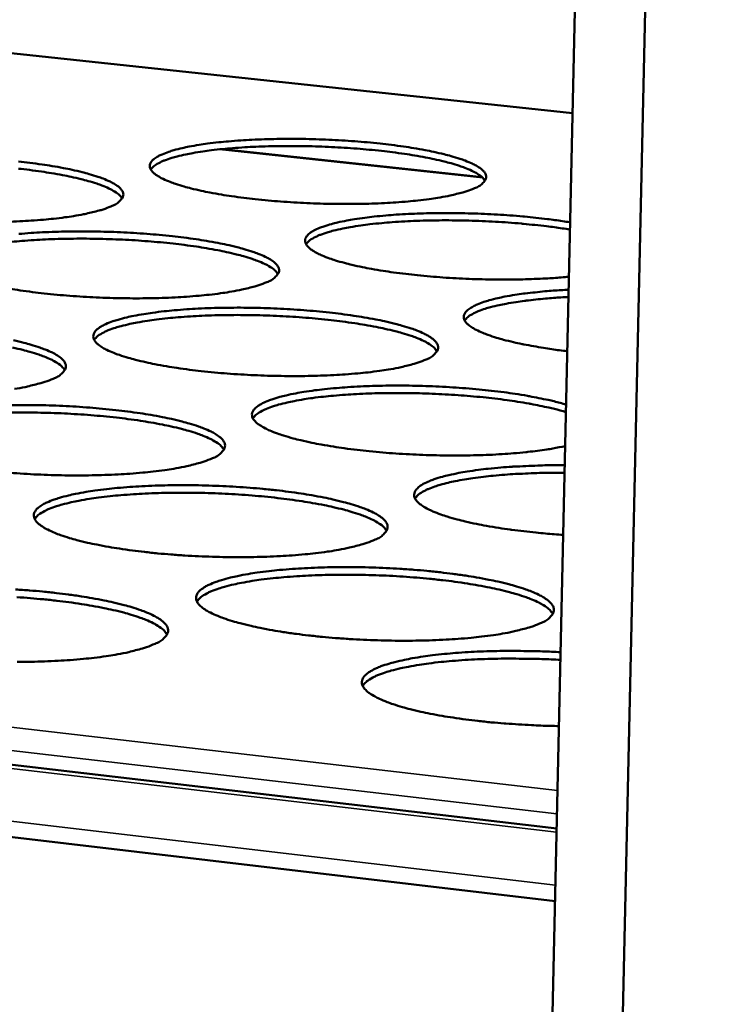
# Model space of a CAD drawing. Units: millimetres. Extents: x 49 to 4380, y 75 to 3075.
# Drawn here: x 4091 to 4140, y 2618 to 2687 of the extents above; entities that cross this region are included whole.
import ezdxf

# ---------------------------------------------------------------- set-up
doc = ezdxf.new("R2010")
doc.units = ezdxf.units.MM
doc.header["$LTSCALE"] = 15
doc.layers.add('Visible (ISO)', color=7, linetype='Continuous', lineweight=50)
doc.layers.add('Visible Narrow (ISO)', color=7, linetype='Continuous', lineweight=35)

msp = doc.modelspace()

# ---------------------------------------------------------------- linework, layer by layer
at = {"layer": 'Visible (ISO)'}
for p, q in [((4140.483, 2943.156), (4126.5, 2322.539)), ((4121.785, 2323.363), (4133.598, 2858.653)), ((4129.657, 2680.052), (3806.002, 2714.798)), ((3681.908, 2682.516), (4128.56, 2630.375)), ((4128.449, 2625.327), (3679.407, 2678.176)), ((4123.383, 2675.618), (4105.357, 2677.57))]:
    msp.add_line(p, q, dxfattribs=at)
at = {"layer": 'Visible (ISO)', "flags": 128}
for points in [[(4122.851, 2674.846, -0.012018), (4122.311, 2674.638, -0.024985), (4122.045, 2674.557, -0.002276), (4121.165, 2674.342, -0.011399), (4120.989, 2674.304, -0.006611), (4120.292, 2674.18, -0.007928), (4119.709, 2674.093, -0.005289), (4118.926, 2673.998, -0.006026), (4118.237, 2673.929, -0.00449), (4117.386, 2673.863, -0.004918), (4116.608, 2673.818, -0.004018), (4115.711, 2673.781, -0.004261), (4114.865, 2673.761, -0.003776), (4113.943, 2673.753, -0.003891), (4113.049, 2673.76, -0.003718), (4112.127, 2673.78, -0.00373), (4111.207, 2673.815, -0.003834), (4110.306, 2673.862, -0.003746), (4109.384, 2673.924, -0.004147), (4108.527, 2673.996, -0.00394), (4107.626, 2674.086, -0.004723), (4106.835, 2674.179, -0.004349), (4105.977, 2674.296, -0.005697), (4105.271, 2674.406, -0.005054), (4104.477, 2674.548, -0.007355), (4103.874, 2674.671, -0.006221), (4103.164, 2674.836, -0.010324), (4102.678, 2674.966, -0.008189), (4102.07, 2675.153, -0.016139), (4101.706, 2675.285, -0.011869), (4101.222, 2675.492, -0.028935), (4100.96, 2675.63, -0.022363), (4100.64, 2675.843, -0.058492), (4100.461, 2676.01, -0.063899), (4100.338, 2676.198, -0.101858), (4100.294, 2676.374, -0.105145), (4100.323, 2676.548, -0.075707), (4100.426, 2676.725, -0.066669), (4100.594, 2676.885, -0.026632), (4100.889, 2677.076, -0.032802), (4101.145, 2677.201, -0.012937), (4101.613, 2677.379, -0.017802), (4101.96, 2677.487, -0.008679), (4102.554, 2677.638, -0.011121), (4103.021, 2677.737, -0.006496), (4103.717, 2677.859, -0.007777), (4104.3, 2677.945, -0.005213), (4105.08, 2678.038, -0.005935), (4105.766, 2678.105, -0.004436), (4106.611, 2678.17, -0.004857), (4107.384, 2678.215, -0.003976), (4108.273, 2678.25, -0.004215), (4109.113, 2678.27, -0.00374), (4110.026, 2678.278, -0.003854), (4110.912, 2678.271, -0.003683), (4111.826, 2678.251, -0.003695), (4112.737, 2678.217, -0.003797), (4113.63, 2678.17, -0.00371), (4114.543, 2678.109, -0.004103), (4115.394, 2678.038, -0.003899), (4116.288, 2677.95, -0.004664), (4117.075, 2677.858, -0.004296), (4117.927, 2677.743, -0.005612), (4118.632, 2677.634, -0.004981), (4119.422, 2677.494, -0.007218), (4120.026, 2677.372, -0.006113), (4120.736, 2677.209, -0.010079), (4121.226, 2677.08, -0.008013), (4121.836, 2676.895, -0.015646), (4122.205, 2676.764, -0.011523), (4122.695, 2676.559, -0.027807), (4122.961, 2676.422, -0.021151), (4123.292, 2676.209, -0.056027), (4123.477, 2676.044, -0.06002), (4123.61, 2675.854, -0.100238), (4123.664, 2675.678, -0.105326), (4123.643, 2675.503, -0.07972), (4123.588, 2675.398, -0.03046), (4123.388, 2675.164, -0.067361), (4123.159, 2674.983, -0.058363), (4122.851, 2674.846)], [(4123.582, 2675.375, 0.03003), (4123.377, 2675.621, 0.060305), (4123.255, 2675.724, 0.012987), (4122.861, 2675.965, 0.026732), (4122.661, 2676.067, 0.011328), (4122.181, 2676.267, 0.015252), (4121.816, 2676.397, 0.007926), (4121.22, 2676.578, 0.009913), (4120.739, 2676.705, 0.00606), (4120.047, 2676.865, 0.007135), (4119.456, 2676.986, 0.004942), (4118.685, 2677.124, 0.005561), (4117.998, 2677.232, 0.004258), (4117.166, 2677.346, 0.004624), (4116.398, 2677.437, 0.003856), (4115.525, 2677.526, 0.004063), (4114.695, 2677.598, 0.003655), (4113.8, 2677.66, 0.00375), (4112.928, 2677.709, 0.003621), (4112.033, 2677.745, 0.003622), (4111.138, 2677.769, 0.00375), (4110.264, 2677.779, 0.003656), (4109.368, 2677.776, 0.004064), (4108.536, 2677.76, 0.003857), (4107.659, 2677.73, 0.004625), (4106.887, 2677.69, 0.00426), (4106.05, 2677.632, 0.005563), (4105.357, 2677.57, 0.004944), (4104.579, 2677.484, 0.007138), (4103.982, 2677.404, 0.006063), (4103.282, 2677.29, 0.009918), (4102.794, 2677.195, 0.00793), (4102.188, 2677.054, 0.015259), (4101.816, 2676.949, 0.011335), (4101.323, 2676.782, 0.026741), (4101.117, 2676.694, 0.012993), (4100.709, 2676.48, 0.060315), (4100.58, 2676.386, 0.030039), (4100.36, 2676.154)], [(4091.171, 2676.708, -0.004737), (4091.955, 2676.616, -0.004354), (4092.807, 2676.5, -0.005723), (4093.507, 2676.391, -0.005066), (4094.296, 2676.25, -0.007396), (4094.895, 2676.128, -0.006242), (4095.6, 2675.963, -0.01039), (4096.084, 2675.833, -0.008223), (4096.689, 2675.647, -0.016251), (4097.051, 2675.515, -0.011932), (4097.534, 2675.308, -0.029132), (4097.796, 2675.17, -0.022531), (4098.114, 2674.956, -0.058771), (4098.293, 2674.789, -0.064077), (4098.415, 2674.599, -0.101737), (4098.459, 2674.422, -0.104575), (4098.429, 2674.246, -0.075231), (4098.368, 2674.141, -0.028546), (4098.155, 2673.905, -0.064359), (4097.917, 2673.724, -0.055345), (4097.598, 2673.585)], [(4098.377, 2674.142, 0.030169), (4098.172, 2674.389, 0.060502), (4098.049, 2674.492, 0.013083), (4097.655, 2674.735, 0.026862), (4097.454, 2674.837, 0.011399), (4096.972, 2675.038, 0.015335), (4096.606, 2675.168, 0.007972), (4096.008, 2675.349, 0.009969), (4095.525, 2675.477, 0.006094), (4094.831, 2675.637, 0.007175), (4094.238, 2675.757, 0.004969), (4093.464, 2675.895, 0.005592), (4092.774, 2676.002, 0.004282), (4091.94, 2676.116, 0.00465), (4091.169, 2676.206, 0.003877)], [(4097.598, 2673.585, -0.011722), (4097.046, 2673.376, -0.024351), (4096.773, 2673.294, -0.002165), (4095.874, 2673.077, -0.011136), (4095.698, 2673.039, -0.006531), (4094.994, 2672.914, -0.0078), (4094.401, 2672.827, -0.005248), (4093.611, 2672.731, -0.005961), (4092.913, 2672.662, -0.004472), (4092.056, 2672.596, -0.004887), (4091.271, 2672.55, -0.004016), (4090.369, 2672.513, -0.00425)], [(4129.406, 2668.694, -0.004357), (4128.34, 2668.606, -0.008724), (4127.807, 2668.576, -0.000302), (4126.203, 2668.516, -0.004298), (4126.091, 2668.512, -0.003773), (4125.179, 2668.501, -0.003903), (4124.297, 2668.503, -0.003686), (4123.38, 2668.52, -0.003715), (4122.47, 2668.55, -0.003765), (4121.57, 2668.593, -0.0037), (4120.654, 2668.65, -0.004024), (4119.791, 2668.717, -0.003852), (4118.891, 2668.802, -0.004516), (4118.088, 2668.891, -0.004199), (4117.225, 2669.002, -0.005349), (4116.5, 2669.11, -0.004807), (4115.695, 2669.246, -0.006742), (4115.066, 2669.367, -0.005808), (4114.338, 2669.527, -0.009165), (4113.819, 2669.657, -0.007466), (4113.187, 2669.838, -0.013713), (4112.786, 2669.971, -0.010397), (4112.267, 2670.172, -0.023208), (4111.977, 2670.307, -0.017125), (4111.601, 2670.521, -0.044905), (4111.391, 2670.678, -0.04298), (4111.204, 2670.877, -0.086166), (4111.109, 2671.054, -0.096912), (4111.085, 2671.231, -0.094273), (4111.13, 2671.407, -0.083289), (4111.246, 2671.575, -0.039959), (4111.459, 2671.762, -0.042885), (4111.683, 2671.9, -0.01637), (4112.082, 2672.086, -0.022328), (4112.385, 2672.2, -0.010119), (4112.921, 2672.362, -0.013309), (4113.334, 2672.466, -0.007311), (4113.979, 2672.601, -0.008955), (4114.508, 2672.694, -0.00571), (4115.244, 2672.8, -0.006619), (4115.88, 2672.877, -0.00474), (4116.688, 2672.955, -0.00527), (4117.416, 2673.011, -0.004149), (4118.278, 2673.061, -0.004461), (4119.08, 2673.093, -0.003812), (4119.976, 2673.115, -0.003982), (4120.834, 2673.122, -0.003664), (4121.743, 2673.116, -0.003728), (4122.637, 2673.097, -0.00368), (4123.538, 2673.064, -0.003651), (4124.445, 2673.017, -0.003865), (4125.317, 2672.96, -0.003736), (4126.217, 2672.886, -0.004252), (4126.327, 2672.875, -0.000295), (4127.912, 2672.706, -0.008625), (4128.439, 2672.64, -0.00431), (4129.489, 2672.481)], [(4129.478, 2671.977, 0.004405), (4128.402, 2672.14, 0.008815), (4127.862, 2672.207, 0.000308), (4126.238, 2672.379, 0.004344), (4126.123, 2672.39, 0.003818), (4125.199, 2672.464, 0.003947), (4124.304, 2672.521, 0.003742), (4123.375, 2672.567, 0.003765), (4122.451, 2672.598, 0.00384), (4121.539, 2672.615, 0.003762), (4120.608, 2672.618, 0.004132), (4119.736, 2672.608, 0.003936), (4118.821, 2672.582, 0.004678), (4118.011, 2672.545, 0.00432), (4117.134, 2672.489, 0.005604), (4116.405, 2672.428, 0.004988), (4115.588, 2672.342, 0.007173), (4114.959, 2672.26, 0.006096), (4114.222, 2672.145, 0.00996), (4113.708, 2672.047, 0.007955), (4113.069, 2671.902, 0.015351), (4112.678, 2671.794, 0.011363), (4112.158, 2671.62, 0.027038), (4111.939, 2671.527, 0.013356), (4111.513, 2671.304, 0.061186), (4111.378, 2671.206, 0.03045), (4111.149, 2670.964)], [(4091.188, 2671.672, -0.004479), (4092.047, 2671.738, -0.004897), (4092.833, 2671.784, -0.004023), (4093.736, 2671.821, -0.00426), (4094.59, 2671.842, -0.003791), (4095.516, 2671.85, -0.003902), (4096.416, 2671.843, -0.00374), (4097.342, 2671.823, -0.003749), (4098.266, 2671.788, -0.003863), (4099.17, 2671.74, -0.00377), (4100.096, 2671.677, -0.004181), (4100.956, 2671.605, -0.003969), (4101.861, 2671.514, -0.004762), (4102.657, 2671.42, -0.004381), (4103.519, 2671.302, -0.005741), (4104.23, 2671.191, -0.005089), (4105.029, 2671.047, -0.007401), (4105.637, 2670.922, -0.006258), (4106.353, 2670.754, -0.010362), (4106.846, 2670.622, -0.008226), (4107.46, 2670.431, -0.01613), (4107.83, 2670.297, -0.011892), (4108.321, 2670.086, -0.02872), (4108.589, 2669.944, -0.02214), (4108.916, 2669.726, -0.057545), (4109.1, 2669.556, -0.062026), (4109.228, 2669.362, -0.100145), (4109.277, 2669.18, -0.103794), (4109.251, 2669, -0.076619), (4109.191, 2668.893, -0.02933), (4108.981, 2668.652, -0.065774), (4108.745, 2668.467, -0.056591), (4108.426, 2668.325)], [(4109.196, 2668.886, 0.030466), (4108.991, 2669.139, 0.060929), (4108.866, 2669.245, 0.013289), (4108.47, 2669.492, 0.027136), (4108.266, 2669.598, 0.011544), (4107.78, 2669.803, 0.015508), (4107.41, 2669.936, 0.008064), (4106.806, 2670.122, 0.010082), (4106.318, 2670.253, 0.006163), (4105.616, 2670.417, 0.007256), (4105.016, 2670.541, 0.005024), (4104.234, 2670.682, 0.005655), (4103.536, 2670.792, 0.004329), (4102.692, 2670.908, 0.004701), (4101.913, 2671.002, 0.003919), (4101.027, 2671.092, 0.00413), (4100.184, 2671.164, 0.003715), (4099.276, 2671.228, 0.003811), (4098.39, 2671.276, 0.003681), (4097.482, 2671.313, 0.003681), (4096.574, 2671.336, 0.003811), (4095.687, 2671.345, 0.003716), (4094.777, 2671.34, 0.004131), (4093.932, 2671.323, 0.00392), (4093.042, 2671.29, 0.004702), (4092.259, 2671.248, 0.004331), (4091.409, 2671.187, 0.005657), (4090.706, 2671.122, 0.005027)], [(4108.426, 2668.325, -0.011972), (4107.873, 2668.111, -0.024847), (4107.599, 2668.027, -0.002255), (4106.699, 2667.806, -0.011368), (4106.519, 2667.767, -0.006644), (4105.81, 2667.639, -0.007944), (4105.214, 2667.549, -0.005329), (4104.417, 2667.451, -0.00606), (4103.714, 2667.381, -0.004534), (4102.85, 2667.313, -0.004959), (4102.058, 2667.265, -0.004066), (4101.147, 2667.228, -0.004307), (4100.287, 2667.206, -0.003828), (4099.352, 2667.198, -0.003941), (4098.444, 2667.205, -0.003776), (4097.508, 2667.226, -0.003785), (4096.576, 2667.261, -0.003901), (4095.663, 2667.309, -0.003807), (4094.729, 2667.373, -0.004227), (4093.862, 2667.446, -0.004012), (4092.95, 2667.539, -0.004823), (4092.15, 2667.634, -0.004436), (4091.282, 2667.754, -0.00583), (4090.569, 2667.867, -0.005165)], [(4129.292, 2663.526, -0.005464), (4128.228, 2663.66, -0.009969), (4127.647, 2663.752, -0.000472), (4126.28, 2663.997, -0.005256), (4126.158, 2664.021, -0.007746), (4125.563, 2664.15, -0.006519), (4124.862, 2664.325, -0.010968), (4124.385, 2664.461, -0.008658), (4123.789, 2664.657, -0.017305), (4123.434, 2664.795, -0.012751), (4122.965, 2665.01, -0.031234), (4122.708, 2665.156, -0.024962), (4122.409, 2665.374, -0.062342), (4122.241, 2665.548, -0.068914), (4122.135, 2665.741, -0.101223), (4122.105, 2665.922, -0.101249), (4122.149, 2666.101, -0.068534), (4122.269, 2666.285, -0.062185), (4122.448, 2666.447, -0.024813), (4122.761, 2666.642, -0.031155), (4123.027, 2666.769, -0.012699), (4123.508, 2666.95, -0.01727), (4123.869, 2667.061, -0.008627), (4124.474, 2667.214, -0.010949), (4124.955, 2667.315, -0.006496), (4125.662, 2667.439, -0.007732), (4126.258, 2667.526, -0.005235), (4126.381, 2667.54, -0.00047), (4127.747, 2667.687, -0.009936), (4128.326, 2667.737, -0.005443), (4129.386, 2667.797)], [(4129.375, 2667.288, 0.00525), (4128.343, 2667.231, 0.009617), (4127.781, 2667.183, 0.000436), (4126.442, 2667.042, 0.005065), (4126.327, 2667.028, 0.007343), (4125.738, 2666.944, 0.006234), (4125.046, 2666.827, 0.010209), (4124.565, 2666.729, 0.008178), (4123.968, 2666.584, 0.015677), (4123.6, 2666.476, 0.011731), (4123.117, 2666.305, 0.027273), (4122.914, 2666.214, 0.013273), (4122.513, 2665.996, 0.060794), (4122.385, 2665.899, 0.030536), (4122.169, 2665.663)], [(4119.488, 2662.951, -0.012231), (4118.933, 2662.732, -0.025361), (4118.659, 2662.647, -0.002351), (4117.758, 2662.421, -0.011608), (4117.574, 2662.38, -0.00676), (4116.86, 2662.249, -0.008094), (4116.26, 2662.158, -0.005413), (4115.457, 2662.057, -0.006161), (4114.749, 2661.985, -0.004598), (4113.876, 2661.915, -0.005034), (4113.078, 2661.867, -0.004118), (4112.158, 2661.828, -0.004365), (4111.29, 2661.806, -0.003872), (4110.345, 2661.798, -0.003989), (4109.428, 2661.804, -0.003813), (4108.482, 2661.825, -0.003825), (4107.539, 2661.861, -0.003934), (4106.615, 2661.91, -0.003843), (4105.671, 2661.976, -0.004256), (4104.792, 2662.05, -0.004044), (4103.869, 2662.145, -0.004848), (4103.058, 2662.242, -0.004464), (4102.179, 2662.364, -0.005848), (4101.456, 2662.48, -0.005189), (4100.644, 2662.628, -0.007548), (4100.025, 2662.758, -0.006388), (4099.299, 2662.931, -0.010588), (4098.801, 2663.068, -0.008413), (4098.18, 2663.264, -0.016523), (4097.807, 2663.403, -0.012218), (4097.313, 2663.619, -0.029475), (4097.043, 2663.765, -0.023026), (4096.719, 2663.988, -0.058806), (4096.537, 2664.163, -0.063843), (4096.412, 2664.361, -0.099996), (4096.368, 2664.546, -0.102706), (4096.4, 2664.729, -0.074024), (4096.507, 2664.916, -0.065984), (4096.681, 2665.084, -0.026865), (4096.984, 2665.283, -0.032958), (4097.248, 2665.415, -0.013208), (4097.728, 2665.602, -0.01804), (4098.087, 2665.716, -0.008865), (4098.696, 2665.875, -0.01132), (4099.177, 2665.98, -0.00664), (4099.89, 2666.108, -0.007937), (4100.49, 2666.199, -0.005334), (4101.29, 2666.297, -0.006066), (4101.995, 2666.368, -0.004542), (4102.861, 2666.436, -0.00497), (4103.654, 2666.484, -0.004074), (4104.566, 2666.522, -0.004317), (4105.427, 2666.543, -0.003834), (4106.363, 2666.551, -0.003949), (4107.272, 2666.545, -0.003777), (4108.209, 2666.524, -0.003788), (4109.142, 2666.489, -0.003895), (4110.057, 2666.44, -0.003805), (4110.994, 2666.376, -0.00421), (4111.865, 2666.302, -0.003999), (4112.781, 2666.21, -0.004786), (4113.587, 2666.114, -0.004408), (4114.461, 2665.993, -0.005758), (4115.182, 2665.879, -0.005112), (4115.992, 2665.733, -0.007404), (4116.61, 2665.605, -0.006274), (4117.336, 2665.434, -0.010332), (4117.838, 2665.298, -0.008227), (4118.462, 2665.104, -0.016008), (4118.84, 2664.966, -0.011851), (4119.34, 2664.751, -0.028311), (4119.614, 2664.607, -0.021761), (4119.949, 2664.384, -0.056332), (4120.139, 2664.21, -0.060013), (4120.274, 2664.011, -0.098511), (4120.327, 2663.826, -0.102893), (4120.305, 2663.642, -0.07796), (4120.247, 2663.532, -0.030126), (4120.041, 2663.286, -0.067226), (4119.806, 2663.097, -0.057853), (4119.488, 2662.951)], [(4120.247, 2663.517, 0.03076), (4120.041, 2663.775, 0.061349), (4119.916, 2663.884, 0.013494), (4119.517, 2664.137, 0.02741), (4119.311, 2664.245, 0.011691), (4118.82, 2664.455, 0.015681), (4118.446, 2664.592, 0.008158), (4117.836, 2664.782, 0.010197), (4117.343, 2664.917, 0.006233), (4116.633, 2665.085, 0.007338), (4116.027, 2665.212, 0.00508), (4115.236, 2665.356, 0.005718), (4114.53, 2665.47, 0.004376), (4113.676, 2665.589, 0.004753), (4112.888, 2665.685, 0.003962), (4111.991, 2665.778, 0.004175), (4111.139, 2665.853, 0.003755), (4110.22, 2665.919, 0.003853), (4109.324, 2665.969, 0.003721), (4108.405, 2666.007, 0.003721), (4107.486, 2666.031, 0.003853), (4106.588, 2666.041, 0.003756), (4105.668, 2666.037, 0.004176), (4104.813, 2666.019, 0.003963), (4103.912, 2665.987, 0.004755), (4103.12, 2665.944, 0.004379), (4102.26, 2665.882, 0.005721), (4101.549, 2665.816, 0.005083), (4100.751, 2665.725, 0.007343), (4100.138, 2665.639, 0.006237), (4099.42, 2665.519, 0.010205), (4098.919, 2665.418, 0.008165), (4098.298, 2665.269, 0.015695), (4097.916, 2665.158, 0.011703), (4097.413, 2664.981, 0.027435), (4097.201, 2664.887, 0.013515), (4096.786, 2664.662, 0.061393), (4096.654, 2664.562, 0.030789), (4096.433, 2664.318)], [(4090.83, 2664.284, -0.00641), (4091.552, 2664.112, -0.010658), (4092.047, 2663.975, -0.008449), (4092.665, 2663.78, -0.01664), (4093.037, 2663.641, -0.012286), (4093.529, 2663.425, -0.029678), (4093.798, 2663.278, -0.0232), (4094.121, 2663.055, -0.059084), (4094.304, 2662.879, -0.064011), (4094.427, 2662.68, -0.099856), (4094.471, 2662.493, -0.102133), (4094.438, 2662.308, -0.07355), (4094.375, 2662.198, -0.028213), (4094.154, 2661.95, -0.064233), (4093.91, 2661.761, -0.05486), (4093.58, 2661.613)], [(4094.39, 2662.209, 0.0309), (4094.184, 2662.468, 0.061541), (4094.059, 2662.578, 0.01359), (4093.659, 2662.832, 0.027542), (4093.452, 2662.941, 0.011766), (4092.959, 2663.152, 0.015768), (4092.584, 2663.289, 0.008207), (4091.972, 2663.48, 0.010255), (4091.476, 2663.614, 0.006268), (4090.764, 2663.782, 0.00738)], [(4093.58, 2661.613, -0.011924), (4093.012, 2661.393, -0.024706), (4092.731, 2661.307, -0.002235), (4091.81, 2661.078, -0.011336), (4091.627, 2661.038, -0.006677), (4090.904, 2660.906, -0.00796)], [(4129.146, 2656.937, -0.006778), (4128.301, 2656.766, -0.013861), (4127.885, 2656.699, -0.000729), (4126.564, 2656.528, -0.006607), (4126.418, 2656.511, -0.004806), (4125.56, 2656.432, -0.00531), (4124.781, 2656.376, -0.004245), (4123.869, 2656.328, -0.004536), (4123.015, 2656.299, -0.003937), (4122.071, 2656.282, -0.004088), (4121.162, 2656.28, -0.003825), (4120.21, 2656.294, -0.003868), (4119.268, 2656.322, -0.003889), (4118.331, 2656.364, -0.003832), (4117.38, 2656.421, -0.004142), (4116.481, 2656.49, -0.003973), (4115.545, 2656.577, -0.004634), (4114.706, 2656.67, -0.004316), (4113.808, 2656.785, -0.005474), (4113.05, 2656.898, -0.004927), (4112.21, 2657.04, -0.006885), (4111.551, 2657.168, -0.005939), (4110.792, 2657.336, -0.009343), (4110.248, 2657.473, -0.007622), (4109.587, 2657.665, -0.013953), (4109.168, 2657.806, -0.010606), (4108.626, 2658.019, -0.023551), (4108.322, 2658.163, -0.017487), (4107.93, 2658.39, -0.045304), (4107.71, 2658.556, -0.043459), (4107.516, 2658.768, -0.085851), (4107.417, 2658.956, -0.095946), (4107.394, 2659.145, -0.092782), (4107.442, 2659.331, -0.082378), (4107.565, 2659.51, -0.039783), (4107.79, 2659.709, -0.042816), (4108.026, 2659.856, -0.016545), (4108.445, 2660.053, -0.022455), (4108.764, 2660.174, -0.010259), (4109.326, 2660.346, -0.013447), (4109.761, 2660.457, -0.00743), (4110.436, 2660.599, -0.00908), (4110.992, 2660.697, -0.005819), (4111.761, 2660.809, -0.006733), (4112.428, 2660.889, -0.004845), (4113.272, 2660.97, -0.005377), (4114.034, 2661.028, -0.004257), (4114.933, 2661.079, -0.004568), (4115.771, 2661.112, -0.003927), (4116.703, 2661.133, -0.004093), (4117.598, 2661.138, -0.003793), (4118.541, 2661.129, -0.003849), (4119.47, 2661.105, -0.003832), (4120.402, 2661.068, -0.003789), (4121.343, 2661.015, -0.004052), (4122.241, 2660.951, -0.003901), (4123.173, 2660.869, -0.004494), (4124.015, 2660.781, -0.004204), (4124.914, 2660.672, -0.005254), (4125.681, 2660.563, -0.004755), (4126.526, 2660.426, -0.006525), (4126.668, 2660.4, -0.000708), (4127.97, 2660.14, -0.013675), (4128.38, 2660.045, -0.006693), (4129.21, 2659.818)], [(4129.199, 2659.3, 0.006523), (4128.406, 2659.518, 0.013318), (4128.014, 2659.609, 0.000672), (4126.772, 2659.862, 0.006367), (4126.641, 2659.887, 0.004663), (4125.838, 2660.02, 0.005145), (4125.109, 2660.127, 0.004112), (4124.254, 2660.236, 0.0044), (4123.454, 2660.324, 0.003794), (4122.565, 2660.407, 0.003953), (4121.711, 2660.474, 0.003654), (4120.808, 2660.53, 0.003715), (4119.919, 2660.573, 0.003668), (4119.022, 2660.602, 0.003642), (4118.118, 2660.619, 0.003839), (4117.246, 2660.622, 0.003721), (4116.347, 2660.611, 0.004197), (4115.52, 2660.589, 0.003965), (4114.646, 2660.55, 0.004811), (4113.882, 2660.503, 0.004416), (4113.051, 2660.437, 0.005818), (4112.367, 2660.368, 0.005159), (4111.598, 2660.274, 0.007491), (4111.01, 2660.186, 0.00636), (4110.32, 2660.064, 0.010417), (4109.84, 2659.962, 0.008355), (4109.245, 2659.813, 0.015976), (4108.878, 2659.701, 0.012009), (4108.398, 2659.525, 0.027673), (4108.195, 2659.432, 0.013511), (4107.796, 2659.208, 0.061226), (4107.668, 2659.108, 0.030925), (4107.455, 2658.868)], [(4090.479, 2659.779, -0.003888), (4091.429, 2659.787, -0.004), (4092.352, 2659.781, -0.003837), (4093.302, 2659.76, -0.003845), (4094.249, 2659.724, -0.003964), (4095.176, 2659.674, -0.003868), (4096.126, 2659.608, -0.004292), (4097.007, 2659.533, -0.004073), (4097.935, 2659.438, -0.004889), (4098.75, 2659.339, -0.004497), (4099.633, 2659.216, -0.005894), (4100.362, 2659.099, -0.005226), (4101.18, 2658.948, -0.007596), (4101.803, 2658.817, -0.006427), (4102.536, 2658.641, -0.010628), (4103.041, 2658.501, -0.008452), (4103.668, 2658.302, -0.016512), (4104.048, 2658.16, -0.012242), (4104.549, 2657.939, -0.029249), (4104.825, 2657.789, -0.022787), (4105.156, 2657.561, -0.057836), (4105.344, 2657.382, -0.061969), (4105.474, 2657.177, -0.098306), (4105.522, 2656.987, -0.101346), (4105.494, 2656.798, -0.074897), (4105.432, 2656.684, -0.028985), (4105.215, 2656.431, -0.065631), (4104.972, 2656.238, -0.056078), (4104.643, 2656.087)], [(4105.442, 2656.688, 0.031196), (4105.237, 2656.953, 0.061953), (4105.11, 2657.065, 0.013795), (4104.707, 2657.325, 0.027818), (4104.497, 2657.437, 0.011918), (4104.001, 2657.653, 0.015945), (4103.621, 2657.794, 0.008304), (4103.002, 2657.989, 0.010373), (4102.502, 2658.127, 0.006341), (4101.782, 2658.3, 0.007465), (4101.166, 2658.429, 0.005167), (4100.363, 2658.577, 0.005816), (4099.647, 2658.693, 0.00445), (4098.78, 2658.816, 0.004834), (4097.98, 2658.913, 0.004028), (4097.069, 2659.008, 0.004246), (4096.204, 2659.083, 0.003818), (4095.271, 2659.15, 0.003917), (4094.361, 2659.2, 0.003783), (4093.428, 2659.238, 0.003783), (4092.494, 2659.261, 0.003918), (4091.583, 2659.27, 0.003819), (4090.648, 2659.264, 0.004247)], [(4104.643, 2656.087, -0.012182), (4104.074, 2655.861, -0.025216), (4103.792, 2655.773, -0.002329), (4102.869, 2655.54, -0.011576), (4102.682, 2655.498, -0.006795), (4101.954, 2655.364, -0.00811), (4101.341, 2655.269, -0.005455), (4100.523, 2655.165, -0.006197), (4099.801, 2655.091, -0.004645), (4098.914, 2655.019, -0.005077), (4098.101, 2654.969, -0.004168), (4097.166, 2654.929, -0.004413), (4096.283, 2654.906, -0.003926), (4095.324, 2654.897, -0.004041), (4094.392, 2654.903, -0.003874), (4093.433, 2654.925, -0.003882), (4092.476, 2654.961, -0.004004), (4091.54, 2655.012, -0.003907), (4090.582, 2655.078, -0.00434)], [(4129.01, 2650.77, -0.00445), (4127.777, 2650.861, -0.008376), (4127.124, 2650.925, -0.000314), (4125.452, 2651.12, -0.004353), (4125.332, 2651.136, -0.00548), (4124.548, 2651.25, -0.004945), (4123.681, 2651.396, -0.006862), (4122.998, 2651.527, -0.005935), (4122.212, 2651.699, -0.00927), (4121.646, 2651.84, -0.007584), (4120.961, 2652.037, -0.013779), (4120.523, 2652.183, -0.010503), (4119.959, 2652.402, -0.02314), (4119.642, 2652.551, -0.017144), (4119.231, 2652.785, -0.044352), (4119.001, 2652.957, -0.042077), (4118.794, 2653.176, -0.084587), (4118.687, 2653.37, -0.094968), (4118.658, 2653.566, -0.094122), (4118.704, 2653.759, -0.083808), (4118.827, 2653.944, -0.041148), (4119.053, 2654.148, -0.043779), (4119.294, 2654.302, -0.016895), (4119.722, 2654.505, -0.022888), (4120.049, 2654.63, -0.010404), (4120.626, 2654.807, -0.013661), (4121.072, 2654.92, -0.007525), (4121.765, 2655.066, -0.009206), (4122.336, 2655.167, -0.005893), (4123.126, 2655.281, -0.006821), (4123.812, 2655.362, -0.004911), (4124.678, 2655.445, -0.005449), (4125.461, 2655.503, -0.004321), (4125.58, 2655.509, -0.00031), (4127.244, 2655.584, -0.008319), (4127.894, 2655.603, -0.004418), (4129.117, 2655.606)], [(4129.106, 2655.085, 0.004054), (4127.968, 2655.083, 0.007678), (4127.368, 2655.067, 0.00026), (4125.807, 2655.003, 0.003982), (4125.705, 2654.998, 0.004872), (4124.962, 2654.948, 0.004461), (4124.151, 2654.878, 0.005912), (4123.487, 2654.806, 0.005235), (4122.739, 2654.709, 0.007629), (4122.168, 2654.62, 0.006476), (4121.498, 2654.496, 0.010613), (4121.032, 2654.393, 0.00853), (4120.456, 2654.243, 0.016234), (4120.098, 2654.13, 0.012285), (4119.635, 2653.954, 0.027904), (4119.438, 2653.861, 0.013536), (4119.051, 2653.637, 0.061145), (4118.926, 2653.537, 0.031075), (4118.719, 2653.298)], [(4115.95, 2650.438, -0.012451), (4115.38, 2650.208, -0.025745), (4115.097, 2650.118, -0.002429), (4114.173, 2649.88, -0.011825), (4113.982, 2649.836, -0.006917), (4113.248, 2649.698, -0.008266), (4112.632, 2649.601, -0.005543), (4111.807, 2649.495, -0.006303), (4111.08, 2649.419, -0.004712), (4110.184, 2649.345, -0.005155), (4109.364, 2649.294, -0.004223), (4108.42, 2649.252, -0.004474), (4107.528, 2649.229, -0.003972), (4106.559, 2649.219, -0.004091), (4105.618, 2649.226, -0.003914), (4104.647, 2649.248, -0.003925), (4103.68, 2649.285, -0.004039), (4102.732, 2649.336, -0.003945), (4101.763, 2649.404, -0.004371), (4100.863, 2649.482, -0.004152), (4099.916, 2649.581, -0.004979), (4099.085, 2649.683, -0.004585), (4098.184, 2649.811, -0.006007), (4097.442, 2649.933, -0.005331), (4096.61, 2650.088, -0.007752), (4095.977, 2650.224, -0.006564), (4095.233, 2650.406, -0.010866), (4094.722, 2650.55, -0.008649), (4094.088, 2650.756, -0.016921), (4093.704, 2650.903, -0.012587), (4093.201, 2651.13, -0.030023), (4092.923, 2651.285, -0.023705), (4092.595, 2651.517, -0.059081), (4092.409, 2651.702, -0.063738), (4092.283, 2651.91, -0.098061), (4092.24, 2652.105, -0.100248), (4092.274, 2652.297, -0.07234), (4092.386, 2652.494, -0.065259), (4092.565, 2652.671, -0.027092), (4092.876, 2652.88, -0.033104), (4093.15, 2653.02, -0.013485), (4093.642, 2653.216, -0.018282), (4094.013, 2653.337, -0.009058), (4094.638, 2653.504, -0.011526), (4095.134, 2653.615, -0.006791), (4095.866, 2653.75, -0.008103), (4096.483, 2653.846, -0.00546), (4097.304, 2653.95, -0.006204), (4098.028, 2654.025, -0.004653), (4098.917, 2654.097, -0.005088), (4099.732, 2654.147, -0.004176), (4100.667, 2654.188, -0.004424), (4101.551, 2654.211, -0.003932), (4102.511, 2654.22, -0.004049), (4103.444, 2654.213, -0.003876), (4104.405, 2654.192, -0.003886), (4105.362, 2654.155, -0.003998), (4106.301, 2654.105, -0.003905), (4107.261, 2654.038, -0.004322), (4108.154, 2653.961, -0.004106), (4109.093, 2653.864, -0.004914), (4109.92, 2653.763, -0.004526), (4110.815, 2653.637, -0.005913), (4111.554, 2653.517, -0.00525), (4112.384, 2653.364, -0.0076), (4113.018, 2653.229, -0.006444), (4113.761, 2653.05, -0.010597), (4114.276, 2652.907, -0.008453), (4114.913, 2652.703, -0.016384), (4115.302, 2652.558, -0.012196), (4115.812, 2652.332, -0.028823), (4116.094, 2652.179, -0.022387), (4116.434, 2651.946, -0.056601), (4116.627, 2651.764, -0.059965), (4116.764, 2651.554, -0.096712), (4116.818, 2651.359, -0.100441), (4116.793, 2651.166, -0.076195), (4116.733, 2651.049, -0.029768), (4116.52, 2650.791, -0.067064), (4116.279, 2650.593, -0.057311), (4115.95, 2650.438)], [(4116.739, 2651.045, 0.031489), (4116.533, 2651.316, 0.062357), (4116.404, 2651.431, 0.013998), (4115.999, 2651.697, 0.028094), (4115.787, 2651.811, 0.012072), (4115.286, 2652.033, 0.016125), (4114.902, 2652.177, 0.008402), (4114.277, 2652.377, 0.010492), (4113.77, 2652.519, 0.006414), (4113.042, 2652.696, 0.007551), (4112.42, 2652.829, 0.005226), (4111.608, 2652.981, 0.005882), (4110.883, 2653.101, 0.004501), (4110.006, 2653.226, 0.004888), (4109.196, 2653.327, 0.004073), (4108.274, 2653.424, 0.004293), (4107.399, 2653.502, 0.003861), (4106.454, 2653.571, 0.003961), (4105.533, 2653.623, 0.003825), (4104.589, 2653.662, 0.003826), (4103.644, 2653.687, 0.003962), (4102.722, 2653.697, 0.003862), (4101.775, 2653.692, 0.004295), (4100.897, 2653.673, 0.004075), (4099.971, 2653.637, 0.004891), (4099.157, 2653.591, 0.004503), (4098.274, 2653.525, 0.005886), (4097.544, 2653.455, 0.00523), (4096.724, 2653.358, 0.007558), (4096.095, 2653.267, 0.00642), (4095.357, 2653.139, 0.010505), (4094.844, 2653.032, 0.008412), (4094.207, 2652.874, 0.016147), (4093.815, 2652.756, 0.01209), (4093.301, 2652.569, 0.028136), (4093.082, 2652.469, 0.014036), (4092.661, 2652.231, 0.062437), (4092.525, 2652.125, 0.031538), (4092.302, 2651.868)], [(4127.509, 2644.664, -0.01273), (4126.939, 2644.428, -0.026294), (4126.655, 2644.335, -0.002535), (4125.73, 2644.093, -0.012084), (4125.534, 2644.047, -0.007043), (4124.796, 2643.906, -0.008428), (4124.175, 2643.807, -0.005633), (4123.343, 2643.698, -0.006413), (4122.611, 2643.62, -0.004782), (4121.707, 2643.544, -0.005236), (4120.88, 2643.491, -0.004278), (4119.926, 2643.449, -0.004537), (4119.026, 2643.424, -0.004019), (4118.046, 2643.415, -0.004142), (4117.095, 2643.421, -0.003954), (4116.113, 2643.443, -0.003969), (4115.135, 2643.481, -0.004074), (4114.175, 2643.533, -0.003983), (4113.195, 2643.603, -0.004402), (4112.282, 2643.683, -0.004186), (4111.323, 2643.783, -0.005006), (4110.48, 2643.887, -0.004615), (4109.567, 2644.018, -0.006026), (4108.814, 2644.142, -0.005356), (4107.97, 2644.301, -0.007756), (4107.326, 2644.441, -0.006582), (4106.571, 2644.626, -0.010833), (4106.05, 2644.774, -0.008651), (4105.405, 2644.984, -0.016788), (4105.013, 2645.134, -0.012538), (4104.501, 2645.366, -0.02958), (4104.217, 2645.524, -0.023276), (4103.879, 2645.762, -0.057818), (4103.688, 2645.95, -0.061708), (4103.555, 2646.164, -0.096541), (4103.506, 2646.363, -0.099446), (4103.536, 2646.56, -0.073649), (4103.645, 2646.761, -0.066421), (4103.822, 2646.942, -0.028084), (4104.131, 2647.155, -0.033925), (4104.406, 2647.299, -0.013836), (4104.898, 2647.5, -0.018718), (4105.271, 2647.624, -0.009243), (4105.899, 2647.795, -0.011773), (4106.397, 2647.908, -0.006913), (4107.134, 2648.047, -0.008258), (4107.755, 2648.145, -0.005548), (4108.583, 2648.251, -0.00631), (4109.313, 2648.328, -0.004721), (4110.21, 2648.402, -0.005167), (4111.031, 2648.454, -0.004231), (4111.977, 2648.495, -0.004485), (4112.869, 2648.519, -0.003978), (4113.84, 2648.528, -0.004099), (4114.781, 2648.522, -0.003915), (4115.754, 2648.5, -0.003929), (4116.722, 2648.463, -0.004033), (4117.672, 2648.412, -0.003942), (4118.643, 2648.343, -0.004353), (4119.549, 2648.265, -0.004139), (4120.499, 2648.166, -0.00494), (4121.338, 2648.063, -0.004555), (4122.244, 2647.934, -0.005931), (4122.995, 2647.812, -0.005274), (4123.836, 2647.655, -0.007604), (4124.481, 2647.518, -0.00646), (4125.236, 2647.334, -0.010565), (4125.76, 2647.188, -0.008454), (4126.409, 2646.98, -0.016254), (4126.806, 2646.831, -0.012149), (4127.326, 2646.601, -0.028398), (4127.614, 2646.445, -0.021999), (4127.963, 2646.206, -0.055378), (4128.162, 2646.02, -0.057999), (4128.306, 2645.805, -0.095075), (4128.365, 2645.606, -0.099416), (4128.345, 2645.408, -0.077437), (4128.286, 2645.288, -0.030559), (4128.077, 2645.024, -0.068531), (4127.838, 2644.822, -0.058555), (4127.509, 2644.664)], [(4128.287, 2645.275, 0.03178), (4128.081, 2645.552, 0.062752), (4127.951, 2645.67, 0.0142), (4127.544, 2645.942, 0.028369), (4127.329, 2646.06, 0.012228), (4126.823, 2646.287, 0.016305), (4126.434, 2646.435, 0.008502), (4125.803, 2646.64, 0.010613), (4125.291, 2646.786, 0.006488), (4124.554, 2646.968, 0.007638), (4123.925, 2647.104, 0.005285), (4123.103, 2647.261, 0.005949), (4122.37, 2647.383, 0.004551), (4121.482, 2647.513, 0.004944), (4120.662, 2647.616, 0.004119), (4119.73, 2647.717, 0.004342), (4118.843, 2647.797, 0.003904), (4117.888, 2647.868, 0.004006), (4116.955, 2647.923, 0.003869), (4115.999, 2647.963, 0.003869), (4115.043, 2647.989, 0.004006), (4114.109, 2648, 0.003905), (4113.151, 2647.995, 0.004344), (4112.262, 2647.977, 0.004121), (4111.325, 2647.941, 0.004947), (4110.501, 2647.895, 0.004555), (4109.607, 2647.827, 0.005955), (4108.868, 2647.756, 0.00529), (4108.038, 2647.657, 0.007646), (4107.402, 2647.565, 0.006495), (4106.656, 2647.435, 0.010628), (4106.135, 2647.325, 0.008514), (4105.492, 2647.164, 0.016333), (4105.095, 2647.044, 0.01225), (4104.576, 2646.853, 0.028423), (4104.353, 2646.75, 0.014249), (4103.929, 2646.508, 0.062854), (4103.792, 2646.398, 0.031843), (4103.568, 2646.137)], [(4090.974, 2646.976, -0.003971), (4091.947, 2646.907, -0.004409), (4092.851, 2646.828, -0.004183), (4093.803, 2646.728, -0.005022), (4094.638, 2646.625, -0.00462), (4095.544, 2646.496, -0.006055), (4096.291, 2646.372, -0.00537), (4097.129, 2646.214, -0.007802), (4097.768, 2646.076, -0.006605), (4098.518, 2645.892, -0.010907), (4099.036, 2645.745, -0.00869), (4099.678, 2645.535, -0.01691), (4100.068, 2645.385, -0.012609), (4100.579, 2645.153, -0.029787), (4100.862, 2644.995, -0.023451), (4101.199, 2644.756, -0.058087), (4101.39, 2644.567, -0.061865), (4101.522, 2644.352, -0.096394), (4101.57, 2644.151, -0.098879), (4101.539, 2643.952, -0.073172), (4101.474, 2643.832, -0.028615), (4101.25, 2643.566, -0.065461), (4101.001, 2643.364, -0.055533), (4100.66, 2643.203)], [(4101.492, 2643.847, 0.031923), (4101.285, 2644.126, 0.062938), (4101.155, 2644.246, 0.014298), (4100.746, 2644.519, 0.028505), (4100.53, 2644.637, 0.01231), (4100.022, 2644.865, 0.016397), (4099.632, 2645.013, 0.008555), (4098.998, 2645.219, 0.010676), (4098.484, 2645.365, 0.006527), (4097.746, 2645.546, 0.007683), (4097.114, 2645.683, 0.005317), (4096.289, 2645.839, 0.005984), (4095.553, 2645.961, 0.004578), (4094.662, 2646.089, 0.004973), (4093.839, 2646.192, 0.004143), (4092.903, 2646.291, 0.004367), (4092.014, 2646.37, 0.003927), (4091.055, 2646.439, 0.004029)], [(4100.66, 2643.203, -0.012399), (4100.075, 2642.966, -0.025593), (4099.783, 2642.872, -0.002406), (4098.836, 2642.627, -0.01179), (4098.642, 2642.582, -0.006952), (4097.894, 2642.44, -0.008283), (4097.263, 2642.34, -0.005587), (4096.423, 2642.23, -0.00634), (4095.681, 2642.152, -0.004761), (4094.77, 2642.075, -0.005201), (4093.934, 2642.022, -0.004276), (4092.975, 2641.979, -0.004524), (4092.067, 2641.955, -0.00403), (4091.083, 2641.945, -0.004145)], [(4128.717, 2637.486, -0.00393), (4127.458, 2637.517, -0.007583), (4126.807, 2637.547, -0.000245), (4125.027, 2637.659, -0.00388), (4124.915, 2637.667, -0.004257), (4124.02, 2637.745, -0.004064), (4123.085, 2637.843, -0.004795), (4122.254, 2637.945, -0.004452), (4121.36, 2638.071, -0.00569), (4120.611, 2638.192, -0.005113), (4119.78, 2638.345, -0.007173), (4119.13, 2638.481, -0.00619), (4118.381, 2638.659, -0.009727), (4117.843, 2638.805, -0.007966), (4117.194, 2639.006, -0.014451), (4116.778, 2639.156, -0.01111), (4116.247, 2639.378, -0.024064), (4115.944, 2639.531, -0.018236), (4115.562, 2639.766, -0.044977), (4115.345, 2639.941, -0.042659), (4115.152, 2640.161, -0.081664), (4115.053, 2640.356, -0.089445), (4115.028, 2640.555, -0.088132), (4115.073, 2640.751, -0.080355), (4115.19, 2640.937, -0.041095), (4115.405, 2641.144, -0.043926), (4115.636, 2641.3, -0.017778), (4116.038, 2641.506, -0.023575), (4116.353, 2641.636, -0.010932), (4116.899, 2641.817, -0.014219), (4117.326, 2641.936, -0.007865), (4117.986, 2642.088, -0.009603), (4118.531, 2642.194, -0.006123), (4119.287, 2642.316, -0.007098), (4119.941, 2642.404, -0.005064), (4120.775, 2642.496, -0.005639), (4121.525, 2642.562, -0.004411), (4122.417, 2642.623, -0.004755), (4123.245, 2642.664, -0.004028), (4124.176, 2642.694, -0.004222), (4125.064, 2642.708, -0.003843), (4125.174, 2642.708, -0.00024), (4126.94, 2642.693, -0.007512), (4127.585, 2642.677, -0.003893), (4128.83, 2642.618)], [(4128.819, 2642.084, 0.004032), (4127.533, 2642.144, 0.007768), (4126.865, 2642.16, 0.000258), (4125.046, 2642.173, 0.003976), (4124.928, 2642.173, 0.004403), (4124.015, 2642.156, 0.004183), (4123.055, 2642.123, 0.005004), (4122.209, 2642.077, 0.004612), (4121.291, 2642.01, 0.006015), (4120.532, 2641.939, 0.005347), (4119.679, 2641.839, 0.007717), (4119.025, 2641.745, 0.006556), (4118.258, 2641.612, 0.010724), (4117.723, 2641.5, 0.008589), (4117.061, 2641.335, 0.016488), (4116.653, 2641.211, 0.012365), (4116.12, 2641.015, 0.028723), (4115.89, 2640.908, 0.01453), (4115.456, 2640.659, 0.063451), (4115.315, 2640.546, 0.032199), (4115.087, 2640.276)]]:
    msp.add_lwpolyline(points, format="xyb", dxfattribs=at)
at = {"layer": 'Visible Narrow (ISO)'}
for p, q in [((4129.656, 2680.027), (3805.955, 2714.779)), ((4128.554, 2630.117), (3681.572, 2682.319)), ((3702.863, 2682.494), (4128.618, 2633.003)), ((4128.582, 2631.378), (3701.675, 2681.134)), ((3679.32, 2679.21), (4128.473, 2626.442)), ((4123.437, 2675.566), (4105.139, 2677.548))]:
    msp.add_line(p, q, dxfattribs=at)

doc.saveas('drawing.dxf')
